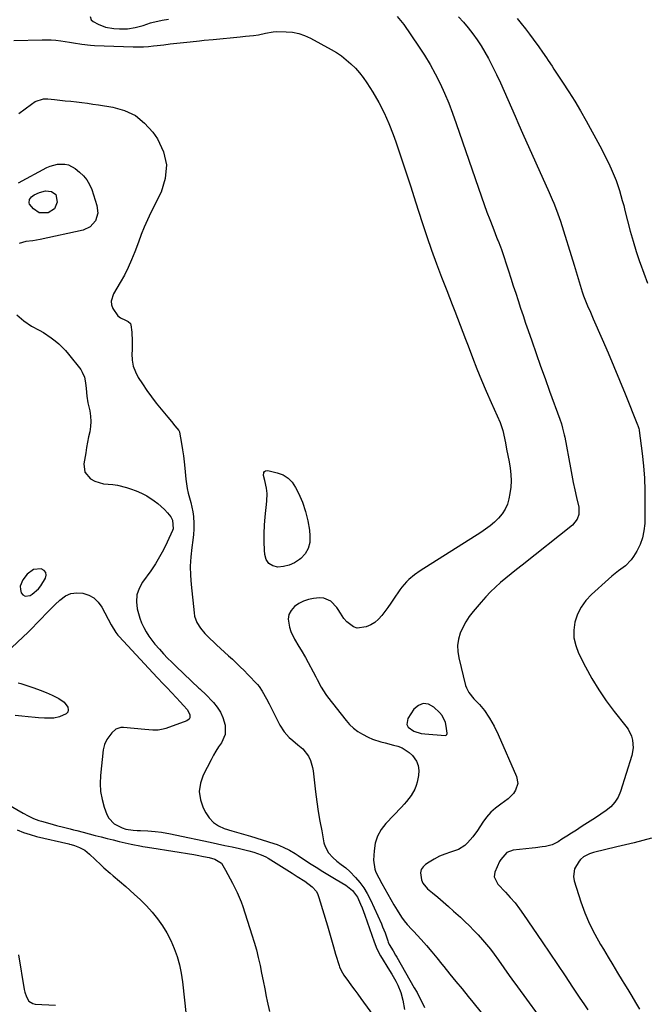
# Model space of a CAD drawing. Units: inches. Extents: x 1900162 to 1905485, y 422025 to 427345.
# Drawn here: x 1903287 to 1903618, y 425708 to 426227 of the extents above; entities that cross this region are included whole.
import ezdxf

# ---------------------------------------------------------------- set-up
doc = ezdxf.new("R2010")
doc.units = ezdxf.units.IN
doc.header["$MEASUREMENT"] = 0
for name, color, linetype in [('1', 7, 'Continuous'), ('7', 7, 'Continuous'), ('8', 7, 'Continuous')]:
    doc.layers.add(name, color=color, linetype=linetype)

msp = doc.modelspace()

# ---------------------------------------------------------------- linework, layer by layer
at = {"layer": '1', "color": 18}
for points in [[(1903294.01, 425936.86, 1784), (1903290.72, 425934.43, 1784), (1903288.36, 425931.38, 1784), (1903287.01, 425928.13, 1784), (1903287.06, 425926.41, 1784), (1903287.47, 425924.64, 1784), (1903288.42, 425923.49, 1784), (1903289.51, 425922.78, 1784), (1903292.24, 425923.18, 1784), (1903293.29, 425923.88, 1784), (1903296.55, 425926.63, 1784), (1903297.89, 425928.28, 1784), (1903300.33, 425932.24, 1784), (1903300.65, 425933.88, 1784), (1903300.47, 425935.29, 1784), (1903299.53, 425936.35, 1784), (1903298.08, 425937.18, 1784), (1903294.01, 425936.86, 1784)], [(1903490.73, 425855.22, 1778), (1903491.42, 425853.88, 1778), (1903494.43, 425851.72, 1778), (1903498.31, 425850.49, 1778), (1903500.36, 425850.21, 1778), (1903510.96, 425849.48, 1778), (1903511.61, 425849.65, 1778), (1903511.93, 425849.99, 1778), (1903512.07, 425850.41, 1778), (1903512.07, 425850.64, 1778), (1903511.6, 425854.34, 1778), (1903511.14, 425856.33, 1778), (1903509.36, 425859.9, 1778), (1903508.05, 425861.47, 1778), (1903505.04, 425864.41, 1778), (1903502.19, 425865.87, 1778), (1903499.45, 425866.33, 1778), (1903496.89, 425865.28, 1778), (1903494.43, 425863.22, 1778), (1903491.28, 425858.33, 1778), (1903490.73, 425855.22, 1778)]]:
    msp.add_polyline3d(points, dxfattribs=at)
at = {"layer": '7', "color": 18}
for points in [[(1903323.9, 426228.36, 1778), (1903324.43, 426226.46, 1778), (1903325.4, 426225.61, 1778), (1903328.02, 426224.26, 1778), (1903332.02, 426222.69, 1778), (1903336.26, 426221.96, 1778), (1903339.29, 426221.75, 1778), (1903343.5, 426221.8, 1778), (1903347.65, 426222.49, 1778), (1903351.75, 426223.58, 1778), (1903355.6, 426224.95, 1778), (1903356.4, 426225.14, 1778), (1903361.87, 426226.29, 1778), (1903365.22, 426226.96, 1778)], [(1903485.67, 426228.28, 1778), (1903487.49, 426226.26, 1778), (1903489.16, 426224.1, 1778), (1903497.02, 426212.61, 1778), (1903500.11, 426207.86, 1778), (1903503.04, 426203.01, 1778), (1903505.75, 426198.04, 1778), (1903508.3, 426192.97, 1778), (1903510.65, 426187.81, 1778), (1903512.88, 426182.59, 1778), (1903514.93, 426177.3, 1778), (1903516.87, 426171.97, 1778), (1903530.2, 426133.18, 1778), (1903531.6, 426129.19, 1778), (1903533.04, 426125.21, 1778), (1903534.53, 426121.24, 1778), (1903536.06, 426117.3, 1778), (1903538.67, 426110.69, 1778), (1903538.92, 426110.06, 1778), (1903540.17, 426106.88, 1778), (1903540.62, 426105.59, 1778), (1903544.31, 426094.31, 1778), (1903545.6, 426090.38, 1778), (1903546.89, 426086.44, 1778), (1903548.19, 426082.51, 1778), (1903549.48, 426078.57, 1778), (1903550.79, 426074.64, 1778), (1903552.1, 426070.71, 1778), (1903553.43, 426066.78, 1778), (1903554.76, 426062.86, 1778), (1903556.64, 426057.39, 1778), (1903558.94, 426050.74, 1778), (1903561.27, 426044.1, 1778), (1903563.64, 426037.47, 1778), (1903566.04, 426030.86, 1778), (1903571.48, 426016.02, 1778), (1903572.26, 426013.72, 1778), (1903572.94, 426011.38, 1778), (1903573.77, 426007.83, 1778), (1903574.01, 426006.64, 1778), (1903577.02, 425990.51, 1778), (1903577.77, 425986.6, 1778), (1903578.55, 425982.69, 1778), (1903579.38, 425978.8, 1778), (1903580.23, 425974.91, 1778), (1903581.39, 425969.78, 1778), (1903581.44, 425965.86, 1778), (1903580.59, 425963.36, 1778), (1903578.14, 425960.33, 1778), (1903551.54, 425939.22, 1778), (1903548.7, 425936.95, 1778), (1903545.86, 425934.65, 1778), (1903543.05, 425932.34, 1778), (1903540.24, 425930.01, 1778), (1903537.51, 425927.6, 1778), (1903534.87, 425925.1, 1778), (1903532.36, 425922.47, 1778), (1903529.94, 425919.75, 1778), (1903525.69, 425914.72, 1778), (1903523.66, 425912.06, 1778), (1903521.82, 425909.28, 1778), (1903520.28, 425906.33, 1778), (1903518.93, 425903.26, 1778), (1903518.05, 425900.09, 1778), (1903517.57, 425896.89, 1778), (1903517.67, 425893.66, 1778), (1903518.17, 425890.41, 1778), (1903521.81, 425875.78, 1778), (1903522.24, 425874.46, 1778), (1903523.49, 425872.03, 1778), (1903526.17, 425868.79, 1778), (1903528.09, 425866.73, 1778), (1903529.03, 425865.75, 1778), (1903531.74, 425862.59, 1778), (1903534.08, 425859.15, 1778), (1903534.44, 425858.55, 1778), (1903536.82, 425854.3, 1778), (1903538.91, 425849.9, 1778), (1903548.59, 425827.72, 1778), (1903549.23, 425824.08, 1778), (1903548.13, 425820.55, 1778), (1903546.99, 425818.91, 1778), (1903544.28, 425816.05, 1778), (1903540.34, 425813.25, 1778), (1903537.63, 425811.19, 1778), (1903535.11, 425808.95, 1778), (1903532.87, 425806.42, 1778), (1903530.82, 425803.7, 1778), (1903527.97, 425799.42, 1778), (1903525.53, 425796.07, 1778), (1903522.84, 425792.91, 1778), (1903521.34, 425791.53, 1778), (1903517.95, 425789.41, 1778), (1903513.77, 425787.99, 1778), (1903510.82, 425786.96, 1778), (1903507.95, 425785.76, 1778), (1903505.2, 425784.31, 1778), (1903502.53, 425782.69, 1778), (1903500.66, 425781.44, 1778), (1903499.35, 425780.16, 1778), (1903498.41, 425778.72, 1778), (1903498.02, 425777.05, 1778), (1903498.53, 425773.34, 1778), (1903499.31, 425771.6, 1778), (1903501.78, 425768.66, 1778), (1903504.33, 425766.54, 1778), (1903507.14, 425764.17, 1778), (1903509.92, 425761.78, 1778), (1903512.68, 425759.36, 1778), (1903515.42, 425756.91, 1778), (1903519.02, 425753.64, 1778), (1903521.45, 425751.38, 1778), (1903523.84, 425749.09, 1778), (1903526.17, 425746.73, 1778), (1903528.46, 425744.33, 1778), (1903530.73, 425741.81, 1778), (1903532.84, 425739.35, 1778), (1903534.86, 425736.82, 1778), (1903536.82, 425734.23, 1778), (1903539.19, 425730.97, 1778), (1903542.02, 425726.97, 1778), (1903544.8, 425722.94, 1778), (1903546.2, 425720.93, 1778), (1903549.06, 425716.96, 1778), (1903564.8, 425695.51, 1778)], [(1903518.05, 426228.13, 1776), (1903520.65, 426225.25, 1776), (1903523.13, 426222.26, 1776), (1903525.53, 426219.21, 1776), (1903527.79, 426216.05, 1776), (1903529.93, 426212.82, 1776), (1903531.91, 426209.48, 1776), (1903533.77, 426206.08, 1776), (1903535.89, 426201.98, 1776), (1903538.04, 426197.68, 1776), (1903540.13, 426193.34, 1776), (1903542.13, 426188.96, 1776), (1903544.05, 426184.55, 1776), (1903545.94, 426180.12, 1776), (1903547.85, 426175.7, 1776), (1903549.78, 426171.29, 1776), (1903551.74, 426166.89, 1776), (1903565.78, 426135.58, 1776), (1903567.43, 426131.83, 1776), (1903568.22, 426129.95, 1776), (1903569.76, 426126.16, 1776), (1903571.14, 426122.32, 1776), (1903571.78, 426120.37, 1776), (1903579.01, 426097.21, 1776), (1903579.54, 426095.47, 1776), (1903580.58, 426091.98, 1776), (1903581.08, 426090.23, 1776), (1903582.11, 426086.74, 1776), (1903583.23, 426083.27, 1776), (1903584.01, 426081.08, 1776), (1903585.35, 426077.59, 1776), (1903586.07, 426075.86, 1776), (1903587.56, 426072.43, 1776), (1903589.06, 426068.99, 1776), (1903593.77, 426058.18, 1776), (1903596.85, 426051.05, 1776), (1903599.9, 426043.9, 1776), (1903602.88, 426036.73, 1776), (1903605.83, 426029.54, 1776), (1903612.46, 426013.2, 1776), (1903612.61, 426012.82, 1776), (1903613.07, 426011.27, 1776), (1903613.23, 426010.47, 1776), (1903613.29, 426010.07, 1776), (1903614.87, 425997.95, 1776), (1903615.58, 425991.48, 1776), (1903616.09, 425984.99, 1776), (1903616.32, 425978.49, 1776), (1903616.35, 425971.98, 1776), (1903616.18, 425961.13, 1776), (1903615.81, 425957.31, 1776), (1903615.06, 425953.6, 1776), (1903613.75, 425950.05, 1776), (1903612.04, 425946.62, 1776), (1903610.36, 425943.8, 1776), (1903609.09, 425941.96, 1776), (1903606.04, 425938.76, 1776), (1903602.4, 425936.11, 1776), (1903598.83, 425933.33, 1776), (1903597.12, 425931.85, 1776), (1903588.07, 425923.67, 1776), (1903585.15, 425920.51, 1776), (1903582.66, 425917.09, 1776), (1903580.83, 425913.28, 1776), (1903579.43, 425909.21, 1776), (1903578.88, 425904.99, 1776), (1903578.91, 425900.83, 1776), (1903579.83, 425896.78, 1776), (1903581.34, 425892.8, 1776), (1903585.05, 425885.51, 1776), (1903588.41, 425879.38, 1776), (1903592.01, 425873.41, 1776), (1903595.97, 425867.66, 1776), (1903600.17, 425862.07, 1776), (1903606.3, 425854.4, 1776), (1903607.48, 425852.7, 1776), (1903609.25, 425849.02, 1776), (1903609.84, 425847.03, 1776), (1903610.2, 425842.96, 1776), (1903609.48, 425838.94, 1776), (1903603.46, 425819.93, 1776), (1903602.16, 425816.94, 1776), (1903600.51, 425814.22, 1776), (1903598.35, 425811.88, 1776), (1903595.84, 425809.81, 1776), (1903593.04, 425807.95, 1776), (1903590.24, 425806.1, 1776), (1903587.43, 425804.27, 1776), (1903584.61, 425802.44, 1776), (1903582.71, 425801.21, 1776), (1903580.18, 425799.58, 1776), (1903577.65, 425797.95, 1776), (1903575.11, 425796.33, 1776), (1903572.57, 425794.71, 1776), (1903570.5, 425793.39, 1776), (1903567.37, 425791.83, 1776), (1903563.98, 425790.97, 1776), (1903562.21, 425790.72, 1776), (1903558.69, 425790.27, 1776), (1903556.92, 425790.06, 1776), (1903546.87, 425788.92, 1776), (1903543.54, 425787.67, 1776), (1903540.3, 425784.04, 1776), (1903539.71, 425782.94, 1776), (1903537.19, 425777.45, 1776), (1903536.8, 425774.94, 1776), (1903538.74, 425771.06, 1776), (1903542.79, 425766.86, 1776), (1903545.36, 425764.05, 1776), (1903547.83, 425761.16, 1776), (1903550.15, 425758.15, 1776), (1903552.37, 425755.05, 1776), (1903562.15, 425740.65, 1776), (1903566.18, 425734.7, 1776), (1903570.2, 425728.73, 1776), (1903574.19, 425722.75, 1776), (1903578.17, 425716.76, 1776), (1903581.93, 425711.08, 1776), (1903584.03, 425707.93, 1776), (1903586.16, 425704.81, 1776)], [(1903548.95, 426227.23, 1774), (1903551.13, 426224.54, 1774), (1903553.28, 426221.82, 1774), (1903555.38, 426219.07, 1774), (1903557.45, 426216.3, 1774), (1903560.34, 426212.35, 1774), (1903562.4, 426209.46, 1774), (1903564.4, 426206.51, 1774), (1903565.37, 426205.03, 1774), (1903567.34, 426202.07, 1774), (1903568.32, 426200.59, 1774), (1903572.94, 426193.65, 1774), (1903576.17, 426188.67, 1774), (1903579.32, 426183.63, 1774), (1903582.33, 426178.52, 1774), (1903585.26, 426173.35, 1774), (1903592.47, 426160.22, 1774), (1903594.07, 426157.22, 1774), (1903595.61, 426154.2, 1774), (1903597.08, 426151.14, 1774), (1903598.49, 426148.06, 1774), (1903600.09, 426144.33, 1774), (1903601.1, 426141.79, 1774), (1903602.01, 426139.22, 1774), (1903602.86, 426136.62, 1774), (1903603.65, 426134, 1774), (1903604.4, 426131.37, 1774), (1903605.12, 426128.73, 1774), (1903605.8, 426126.09, 1774), (1903607.18, 426120.59, 1774), (1903608.59, 426115.21, 1774), (1903610.1, 426109.86, 1774), (1903611.74, 426104.54, 1774), (1903613.48, 426099.26, 1774), (1903613.82, 426098.25, 1774), (1903615.68, 426092.99, 1774), (1903617.63, 426087.77, 1774)], [(1903286.3, 426177.22, 1782), (1903292.89, 426182.17, 1782), (1903294.85, 426183.44, 1782), (1903299.23, 426184.94, 1782), (1903301.54, 426184.95, 1782), (1903304.98, 426184.58, 1782), (1903307.87, 426184.26, 1782), (1903310.76, 426183.94, 1782), (1903313.64, 426183.61, 1782), (1903316.57, 426183.27, 1782), (1903319.48, 426182.91, 1782), (1903322.38, 426182.54, 1782), (1903325.28, 426182.13, 1782), (1903328.17, 426181.7, 1782), (1903335.79, 426180.54, 1782), (1903342.01, 426178.76, 1782), (1903347.69, 426176.11, 1782), (1903352.55, 426172.15, 1782), (1903356.86, 426167.31, 1782), (1903359.28, 426163.8, 1782), (1903362.44, 426156.99, 1782), (1903364.08, 426150.07, 1782), (1903363.43, 426143, 1782), (1903361.27, 426135.81, 1782), (1903355.93, 426125.06, 1782), (1903354.1, 426121.21, 1782), (1903352.39, 426117.3, 1782), (1903350.79, 426113.34, 1782), (1903349.27, 426109.36, 1782), (1903347.37, 426104.24, 1782), (1903345.7, 426100.08, 1782), (1903343.9, 426095.99, 1782), (1903341.88, 426092, 1782), (1903339.73, 426088.07, 1782), (1903336.25, 426082.11, 1782), (1903334.94, 426078.25, 1782), (1903335.05, 426076.27, 1782), (1903335.83, 426074.46, 1782), (1903338.49, 426070.62, 1782), (1903339.9, 426069.48, 1782), (1903342.48, 426068.31, 1782), (1903343.96, 426067.56, 1782), (1903345.06, 426066.53, 1782), (1903345.37, 426065.86, 1782), (1903345.81, 426061.92, 1782), (1903346.04, 426057.17, 1782), (1903345.96, 426052.42, 1782), (1903345.86, 426050.45, 1782), (1903346.01, 426047.18, 1782), (1903346.55, 426044.01, 1782), (1903347.69, 426041, 1782), (1903349.21, 426038.1, 1782), (1903351.42, 426034.75, 1782), (1903353.77, 426031.29, 1782), (1903356.19, 426027.9, 1782), (1903358.73, 426024.58, 1782), (1903361.34, 426021.32, 1782), (1903364.78, 426017.16, 1782), (1903366.67, 426014.89, 1782), (1903368.57, 426012.63, 1782), (1903370.57, 426010.18, 1782), (1903370.91, 426009.4, 1782), (1903370.96, 426009.19, 1782), (1903372.06, 426003.21, 1782), (1903372.61, 426000, 1782), (1903373.09, 425996.78, 1782), (1903373.48, 425993.55, 1782), (1903373.8, 425990.31, 1782), (1903374.29, 425984.49, 1782), (1903374.59, 425981.99, 1782), (1903375, 425979.5, 1782), (1903375.57, 425977.05, 1782), (1903376.26, 425974.62, 1782), (1903376.94, 425972.19, 1782), (1903377.53, 425969.74, 1782), (1903377.95, 425967.26, 1782), (1903378.27, 425964.76, 1782), (1903378.51, 425961.07, 1782), (1903378.54, 425958.17, 1782), (1903378.36, 425955.27, 1782), (1903378.04, 425952.37, 1782), (1903377.45, 425948.42, 1782), (1903376.92, 425943.55, 1782), (1903376.64, 425938.67, 1782), (1903376.72, 425933.79, 1782), (1903377.06, 425928.9, 1782), (1903378.63, 425914.1, 1782), (1903378.94, 425912.34, 1782), (1903380.09, 425908.99, 1782), (1903381.95, 425905.92, 1782), (1903384.23, 425903.14, 1782), (1903385.5, 425901.85, 1782), (1903390.44, 425897.25, 1782), (1903392.52, 425895.32, 1782), (1903394.61, 425893.39, 1782), (1903396.71, 425891.48, 1782), (1903398.82, 425889.57, 1782), (1903400.91, 425887.64, 1782), (1903402.96, 425885.68, 1782), (1903404.97, 425883.67, 1782), (1903406.94, 425881.62, 1782), (1903412.04, 425876.22, 1782), (1903412.98, 425875.15, 1782), (1903414.6, 425872.81, 1782), (1903416.77, 425868.8, 1782), (1903418.17, 425866.1, 1782), (1903418.87, 425864.75, 1782), (1903423.88, 425854.94, 1782), (1903426.07, 425851.43, 1782), (1903428.82, 425848.35, 1782), (1903430.63, 425846.69, 1782), (1903433.28, 425844.53, 1782), (1903435.97, 425842.45, 1782), (1903439.01, 425838.48, 1782), (1903439.99, 425836.29, 1782), (1903441.09, 425832.61, 1782), (1903441.42, 425830.71, 1782), (1903442.72, 425819.68, 1782), (1903443.38, 425814.51, 1782), (1903444.12, 425809.36, 1782), (1903444.98, 425804.22, 1782), (1903445.91, 425799.1, 1782), (1903447.11, 425792.93, 1782), (1903447.67, 425790.99, 1782), (1903449.54, 425787.52, 1782), (1903451.73, 425785.13, 1782), (1903453.9, 425783.2, 1782), (1903456.25, 425781.49, 1782), (1903458.57, 425779.75, 1782), (1903460.69, 425777.77, 1782), (1903463.66, 425774.67, 1782), (1903466, 425771.96, 1782), (1903468.13, 425769.12, 1782), (1903469.97, 425766.08, 1782), (1903471.61, 425762.9, 1782), (1903477.37, 425750.14, 1782), (1903478.05, 425748.57, 1782), (1903479.3, 425745.4, 1782), (1903480.73, 425741.19, 1782), (1903480.96, 425740.55, 1782), (1903481.52, 425739.3, 1782), (1903483.53, 425735.96, 1782), (1903484.86, 425733.73, 1782), (1903485.51, 425732.6, 1782), (1903494.74, 425716.47, 1782), (1903496.16, 425713.92, 1782), (1903497.55, 425711.35, 1782), (1903498.89, 425708.75, 1782), (1903500.19, 425706.13, 1782)], [(1903286.14, 426140.63, 1784), (1903300.94, 426148.68, 1784), (1903302.77, 426149.5, 1784), (1903306.59, 426150.5, 1784), (1903310.55, 426150.48, 1784), (1903312.43, 426150.05, 1784), (1903315.87, 426148.2, 1784), (1903318.31, 426146.3, 1784), (1903320.39, 426144.35, 1784), (1903322.19, 426142.22, 1784), (1903323.57, 426139.79, 1784), (1903324.68, 426137.17, 1784), (1903327.39, 426128.73, 1784), (1903327.83, 426124.59, 1784), (1903326.6, 426120.61, 1784), (1903323.89, 426117.49, 1784), (1903320.13, 426115.77, 1784), (1903297.46, 426110.81, 1784), (1903293.72, 426110.11, 1784), (1903289.94, 426109.66, 1784), (1903286.51, 426108.64, 1784)], [(1903305.77, 426134.47, 1786), (1903306.48, 426130.52, 1786), (1903305.05, 426126.89, 1786), (1903301.72, 426124.86, 1786), (1903297.01, 426124.82, 1786), (1903293.91, 426126.9, 1786), (1903291.96, 426129.4, 1786), (1903291.71, 426130.17, 1786), (1903291.94, 426131.82, 1786), (1903292.94, 426133.3, 1786), (1903294.41, 426134.34, 1786), (1903297.14, 426135.63, 1786), (1903300.26, 426136.45, 1786), (1903303.47, 426136.11, 1786), (1903305.77, 426134.47, 1786)], [(1903285.29, 426071.08, 1784), (1903288.89, 426067.84, 1784), (1903292.95, 426065.19, 1784), (1903297.04, 426062.97, 1784), (1903299.21, 426061.71, 1784), (1903303.38, 426058.96, 1784), (1903305.39, 426057.47, 1784), (1903307.3, 426055.85, 1784), (1903310.82, 426052.33, 1784), (1903312.43, 426050.42, 1784), (1903318.88, 426042.2, 1784), (1903319.71, 426040.95, 1784), (1903320.86, 426038.24, 1784), (1903321.38, 426035.26, 1784), (1903321.7, 426032.22, 1784), (1903322.05, 426028.28, 1784), (1903322.62, 426024.69, 1784), (1903323.62, 426020.42, 1784), (1903324.08, 426017.69, 1784), (1903324.29, 426014.95, 1784), (1903324.11, 426012.21, 1784), (1903323.67, 426009.47, 1784), (1903323.06, 426006.72, 1784), (1903322.49, 426003.97, 1784), (1903321.97, 426001.21, 1784), (1903321.5, 425998.43, 1784), (1903320.56, 425992.64, 1784), (1903321.12, 425988.13, 1784), (1903324.03, 425984.64, 1784), (1903326.31, 425983.36, 1784), (1903330.88, 425981.96, 1784), (1903335.8, 425981.62, 1784), (1903338.25, 425981.35, 1784), (1903343.06, 425980.18, 1784), (1903345.2, 425979.47, 1784), (1903348.13, 425978.37, 1784), (1903350.99, 425977.11, 1784), (1903353.74, 425975.63, 1784), (1903357.68, 425973.14, 1784), (1903359.59, 425971.73, 1784), (1903363.06, 425968.55, 1784), (1903364.63, 425966.77, 1784), (1903366.4, 425964.56, 1784), (1903367.35, 425962.94, 1784), (1903367.53, 425958.31, 1784), (1903367.21, 425957.42, 1784), (1903364.44, 425951.23, 1784), (1903362.55, 425947.31, 1784), (1903360.5, 425943.49, 1784), (1903358.22, 425939.8, 1784), (1903355.78, 425936.2, 1784), (1903351.4, 425930.14, 1784), (1903349.65, 425926.86, 1784), (1903348.51, 425923.46, 1784), (1903348.3, 425919.88, 1784), (1903348.71, 425916.18, 1784), (1903349.32, 425913.71, 1784), (1903350.08, 425911.18, 1784), (1903350.98, 425908.72, 1784), (1903352.1, 425906.35, 1784), (1903353.36, 425904.04, 1784), (1903354.8, 425901.83, 1784), (1903356.32, 425899.67, 1784), (1903357.95, 425897.6, 1784), (1903360.35, 425894.83, 1784), (1903362.49, 425892.51, 1784), (1903364.67, 425890.22, 1784), (1903366.91, 425887.99, 1784), (1903369.18, 425885.79, 1784), (1903381.23, 425874.42, 1784), (1903381.64, 425874.04, 1784), (1903382.46, 425873.28, 1784), (1903384.5, 425871.34, 1784), (1903388.93, 425866.73, 1784), (1903390.9, 425864.31, 1784), (1903392.58, 425861.74, 1784), (1903393.82, 425858.93, 1784), (1903395.01, 425854.88, 1784), (1903395.06, 425850.01, 1784), (1903393.07, 425845.56, 1784), (1903391.57, 425843.42, 1784), (1903390.14, 425841.23, 1784), (1903388.83, 425838.97, 1784), (1903387.59, 425836.67, 1784), (1903383.48, 425828.58, 1784), (1903382.03, 425824.25, 1784), (1903381.41, 425819.91, 1784), (1903382.05, 425815.58, 1784), (1903383.51, 425811.26, 1784), (1903384.82, 425808.69, 1784), (1903386.66, 425805.97, 1784), (1903388.81, 425803.63, 1784), (1903391.46, 425801.86, 1784), (1903394.43, 425800.47, 1784), (1903398.48, 425799.13, 1784), (1903399.7, 425798.75, 1784), (1903402.17, 425798.04, 1784), (1903404.67, 425797.41, 1784), (1903407.14, 425796.73, 1784), (1903408.37, 425796.36, 1784), (1903420.69, 425792.55, 1784), (1903422.38, 425791.98, 1784), (1903425.68, 425790.63, 1784), (1903428.87, 425789.02, 1784), (1903431.95, 425787.22, 1784), (1903433.46, 425786.26, 1784), (1903439.56, 425782.22, 1784), (1903443, 425779.99, 1784), (1903446.46, 425777.79, 1784), (1903449.95, 425775.65, 1784), (1903453.46, 425773.54, 1784), (1903458.58, 425770.53, 1784), (1903459.53, 425769.92, 1784), (1903462.14, 425767.79, 1784), (1903464.72, 425764.15, 1784), (1903466.39, 425760.5, 1784), (1903467.21, 425758.58, 1784), (1903468.69, 425754.67, 1784), (1903473.58, 425740.74, 1784), (1903473.92, 425739.78, 1784), (1903474.67, 425737.88, 1784), (1903475.5, 425736.01, 1784), (1903476.96, 425733.33, 1784), (1903481.74, 425725.52, 1784), (1903482.84, 425723.67, 1784), (1903484.94, 425719.89, 1784), (1903486.02, 425717.82, 1784), (1903487.6, 425714.01, 1784), (1903488.64, 425710.02, 1784), (1903489.52, 425705.11, 1784)], [(1903428.21, 425985.09, 1782), (1903430.37, 425982.83, 1782), (1903432.18, 425980.15, 1782), (1903433.72, 425977.03, 1782), (1903435.74, 425972.33, 1782), (1903437.42, 425967.53, 1782), (1903438.59, 425962.58, 1782), (1903439.41, 425957.53, 1782), (1903439.74, 425954.54, 1782), (1903439.58, 425951.13, 1782), (1903438.82, 425947.97, 1782), (1903437.15, 425945.18, 1782), (1903434.88, 425942.63, 1782), (1903434.23, 425942.1, 1782), (1903431.6, 425940.39, 1782), (1903428.84, 425939.09, 1782), (1903425.86, 425938.41, 1782), (1903422.75, 425938.14, 1782), (1903420.13, 425938.85, 1782), (1903418.02, 425940.1, 1782), (1903416.69, 425942.15, 1782), (1903415.88, 425944.74, 1782), (1903415.73, 425947.09, 1782), (1903415.57, 425951.49, 1782), (1903415.56, 425955.89, 1782), (1903415.77, 425960.28, 1782), (1903416.12, 425964.67, 1782), (1903416.98, 425972.81, 1782), (1903417.09, 425976.99, 1782), (1903416.8, 425979.8, 1782), (1903415.89, 425983.79, 1782), (1903415.31, 425986.41, 1782), (1903415.48, 425987.96, 1782), (1903415.8, 425988.53, 1782), (1903416.22, 425988.95, 1782), (1903417.44, 425989.13, 1782), (1903422.52, 425987.89, 1782), (1903425.54, 425986.71, 1782), (1903428.21, 425985.09, 1782)], [(1903282.36, 425895.53, 1786), (1903288.55, 425901.38, 1786), (1903291.01, 425903.75, 1786), (1903293.43, 425906.16, 1786), (1903295.81, 425908.62, 1786), (1903298.15, 425911.12, 1786), (1903300.5, 425913.61, 1786), (1903302.89, 425916.06, 1786), (1903305.33, 425918.45, 1786), (1903307.81, 425920.81, 1786), (1903310.83, 425922.96, 1786), (1903313.67, 425924.23, 1786), (1903316.76, 425924.64, 1786), (1903320.01, 425924.48, 1786), (1903323.11, 425923.4, 1786), (1903325.87, 425921.87, 1786), (1903328.13, 425919.65, 1786), (1903330.04, 425916.99, 1786), (1903334.94, 425907.71, 1786), (1903337.36, 425903.77, 1786), (1903338.5, 425902.32, 1786), (1903339.11, 425901.63, 1786), (1903359.22, 425880, 1786), (1903362.53, 425876.45, 1786), (1903364.2, 425874.69, 1786), (1903366.94, 425871.81, 1786), (1903369.21, 425869.41, 1786), (1903371.47, 425867, 1786), (1903372.97, 425865.36, 1786), (1903375.12, 425862.91, 1786), (1903376.42, 425860.34, 1786), (1903376.34, 425858.72, 1786), (1903376.03, 425858.05, 1786), (1903374.82, 425857.14, 1786), (1903363.71, 425853.1, 1786), (1903362.37, 425852.7, 1786), (1903359.64, 425852.24, 1786), (1903356.83, 425852.23, 1786), (1903352.62, 425852.52, 1786), (1903341.37, 425853.66, 1786), (1903339.97, 425853.62, 1786), (1903337.41, 425852.76, 1786), (1903335.24, 425850.88, 1786), (1903332.6, 425847.36, 1786), (1903331.39, 425844.71, 1786), (1903330.78, 425841.86, 1786), (1903329.33, 425828.29, 1786), (1903329.17, 425824.05, 1786), (1903329.38, 425819.86, 1786), (1903330.17, 425815.73, 1786), (1903331.33, 425811.65, 1786), (1903332.7, 425807.84, 1786), (1903333.69, 425805.91, 1786), (1903336.54, 425802.88, 1786), (1903340.73, 425800.79, 1786), (1903342.61, 425800.13, 1786), (1903346.56, 425799.52, 1786), (1903348.57, 425799.43, 1786), (1903350.44, 425799.4, 1786), (1903354.31, 425799.24, 1786), (1903358.16, 425798.86, 1786), (1903361.5, 425798.42, 1786), (1903366.26, 425797.61, 1786), (1903368.63, 425797.14, 1786), (1903387.09, 425793.19, 1786), (1903390.95, 425792.36, 1786), (1903394.8, 425791.52, 1786), (1903398.66, 425790.67, 1786), (1903402.51, 425789.81, 1786), (1903407.54, 425788.68, 1786), (1903410.18, 425787.98, 1786), (1903414.04, 425786.59, 1786), (1903416.48, 425785.39, 1786), (1903417.67, 425784.7, 1786), (1903430.34, 425776.85, 1786), (1903433.01, 425775.18, 1786), (1903436.99, 425772.64, 1786), (1903440.94, 425769.62, 1786), (1903443.11, 425767.13, 1786), (1903443.88, 425765.68, 1786), (1903444.49, 425764.13, 1786), (1903448.89, 425749.12, 1786), (1903449.98, 425745.41, 1786), (1903451.08, 425741.69, 1786), (1903452.17, 425737.98, 1786), (1903453.28, 425734.26, 1786), (1903455.08, 425728.19, 1786), (1903455.3, 425727.52, 1786), (1903456.12, 425725.58, 1786), (1903457.59, 425723.17, 1786), (1903460.04, 425719.8, 1786), (1903461.68, 425717.54, 1786), (1903463.32, 425715.28, 1786), (1903464.96, 425713.02, 1786), (1903466.6, 425710.76, 1786), (1903476, 425697.76, 1786)], [(1903285.83, 425877.18, 1788), (1903287.33, 425876.74, 1788), (1903290.96, 425875.6, 1788), (1903294.25, 425874.51, 1788), (1903297.5, 425873.32, 1788), (1903300.7, 425872.01, 1788), (1903303.87, 425870.61, 1788), (1903307.36, 425868.98, 1788), (1903310.1, 425867.05, 1788), (1903312.01, 425864.29, 1788), (1903312.21, 425862.93, 1788), (1903312.03, 425861.73, 1788), (1903311.27, 425860.79, 1788), (1903307.76, 425859.27, 1788), (1903304.63, 425858.58, 1788), (1903299.81, 425858.56, 1788), (1903296.57, 425858.8, 1788), (1903294.95, 425858.94, 1788), (1903291.24, 425859.29, 1788), (1903287.76, 425859.6, 1788), (1903284.29, 425859.89, 1788)], [(1903274.16, 425816.76, 1788), (1903288.58, 425808.44, 1788), (1903291.22, 425807.02, 1788), (1903293.94, 425805.75, 1788), (1903296.73, 425804.66, 1788), (1903298.16, 425804.2, 1788), (1903302.63, 425802.96, 1788), (1903306.19, 425802.03, 1788), (1903309.76, 425801.13, 1788), (1903313.33, 425800.23, 1788), (1903315.11, 425799.76, 1788), (1903316.89, 425799.29, 1788), (1903320.09, 425798.44, 1788), (1903323.25, 425797.6, 1788), (1903326.42, 425796.77, 1788), (1903329.59, 425795.95, 1788), (1903332.77, 425795.14, 1788), (1903335.95, 425794.36, 1788), (1903339.14, 425793.61, 1788), (1903342.33, 425792.9, 1788), (1903345.54, 425792.21, 1788), (1903350.88, 425791.11, 1788), (1903351.57, 425790.97, 1788), (1903352.94, 425790.72, 1788), (1903356.4, 425790.17, 1788), (1903378.54, 425786.62, 1788), (1903380.23, 425786.33, 1788), (1903383.61, 425785.73, 1788), (1903386.58, 425785.14, 1788), (1903389.64, 425784.28, 1788), (1903393.03, 425782.05, 1788), (1903395.12, 425778.48, 1788), (1903396.38, 425776.18, 1788), (1903397.63, 425773.88, 1788), (1903398.87, 425771.57, 1788), (1903400.18, 425769.12, 1788), (1903401.38, 425766.71, 1788), (1903402.49, 425764.27, 1788), (1903403.48, 425761.77, 1788), (1903404.37, 425759.23, 1788), (1903409.15, 425744.43, 1788), (1903410.37, 425740.43, 1788), (1903411.51, 425736.42, 1788), (1903412.51, 425732.36, 1788), (1903413.42, 425728.29, 1788), (1903414.26, 425724.19, 1788), (1903415.09, 425720.1, 1788), (1903415.9, 425716, 1788), (1903416.71, 425711.9, 1788), (1903417.2, 425709.34, 1788), (1903418.38, 425704.01, 1788)], [(1903619.77, 425795.32, 1774), (1903615.19, 425794.11, 1774), (1903610.61, 425792.93, 1774), (1903606.02, 425791.79, 1774), (1903601.42, 425790.67, 1774), (1903589.22, 425787.77, 1774), (1903587.02, 425787.09, 1774), (1903583.97, 425785.53, 1774), (1903582.3, 425784.03, 1774), (1903581.59, 425783.14, 1774), (1903579.24, 425779.2, 1774), (1903578.63, 425775.04, 1774), (1903579.01, 425772.86, 1774), (1903582.6, 425761.83, 1774), (1903584.72, 425755.98, 1774), (1903587.11, 425750.24, 1774), (1903589.88, 425744.67, 1774), (1903592.92, 425739.23, 1774), (1903594.41, 425736.74, 1774), (1903596.9, 425732.63, 1774), (1903599.39, 425728.53, 1774), (1903601.89, 425724.43, 1774), (1903604.4, 425720.33, 1774), (1903605.26, 425718.94, 1774), (1903607.33, 425715.54, 1774), (1903609.38, 425712.12, 1774), (1903611.39, 425708.67, 1774), (1903613.37, 425705.22, 1774)], [(1903286.03, 425733.82, 1792), (1903289.06, 425715.54, 1792), (1903289.35, 425714.22, 1792), (1903290.23, 425711.69, 1792), (1903291.59, 425709.47, 1792), (1903293.6, 425708.19, 1792), (1903294.83, 425707.91, 1792), (1903305.67, 425707.25, 1792)]]:
    msp.add_polyline3d(points, dxfattribs=at)
at = {"layer": '8', "color": 18}
for points in [[(1903283.6, 426215.66, 1780), (1903298.51, 426216.07, 1780), (1903303.33, 426216.01, 1780), (1903305.73, 426215.81, 1780), (1903308.46, 426215.49, 1780), (1903312.9, 426214.82, 1780), (1903315.11, 426214.44, 1780), (1903319.53, 426213.67, 1780), (1903323.98, 426213.17, 1780), (1903326.22, 426213.04, 1780), (1903346.56, 426212.3, 1780), (1903349.25, 426212.27, 1780), (1903351.94, 426212.32, 1780), (1903354.63, 426212.49, 1780), (1903357.31, 426212.75, 1780), (1903359.21, 426212.98, 1780), (1903362.67, 426213.4, 1780), (1903366.12, 426213.86, 1780), (1903369.58, 426214.29, 1780), (1903373.09, 426214.6, 1780), (1903376.6, 426214.95, 1780), (1903381.52, 426215.49, 1780), (1903383.94, 426215.75, 1780), (1903388.79, 426216.24, 1780), (1903402.94, 426217.63, 1780), (1903405.72, 426217.89, 1780), (1903409.9, 426218.27, 1780), (1903412.65, 426218.69, 1780), (1903416.3, 426219.49, 1780), (1903420.26, 426220.28, 1780), (1903421.87, 426220.35, 1780), (1903427.12, 426220.29, 1780), (1903430.49, 426220, 1780), (1903433.78, 426219.39, 1780), (1903436.94, 426218.3, 1780), (1903440.02, 426216.9, 1780), (1903450.84, 426210.98, 1780), (1903453.64, 426209.31, 1780), (1903456.34, 426207.51, 1780), (1903458.9, 426205.51, 1780), (1903461.36, 426203.38, 1780), (1903463.66, 426201.07, 1780), (1903465.82, 426198.66, 1780), (1903467.8, 426196.09, 1780), (1903469.65, 426193.41, 1780), (1903472.82, 426188.4, 1780), (1903475.97, 426183.04, 1780), (1903478.85, 426177.56, 1780), (1903481.35, 426171.89, 1780), (1903483.59, 426166.1, 1780), (1903484.94, 426162.2, 1780), (1903487.63, 426154.35, 1780), (1903490.28, 426146.49, 1780), (1903492.86, 426138.6, 1780), (1903495.4, 426130.71, 1780), (1903498.89, 426119.7, 1780), (1903501.28, 426112.42, 1780), (1903503.77, 426105.18, 1780), (1903506.41, 426098, 1780), (1903509.16, 426090.85, 1780), (1903511.92, 426083.86, 1780), (1903513.35, 426080.23, 1780), (1903514.76, 426076.59, 1780), (1903516.16, 426072.94, 1780), (1903517.54, 426069.29, 1780), (1903518.92, 426065.64, 1780), (1903520.3, 426061.99, 1780), (1903521.68, 426058.34, 1780), (1903523.06, 426054.68, 1780), (1903525.37, 426048.55, 1780), (1903527.69, 426042.59, 1780), (1903530.09, 426036.67, 1780), (1903532.6, 426030.8, 1780), (1903535.2, 426024.96, 1780), (1903540.03, 426014.37, 1780), (1903540.26, 426013.85, 1780), (1903541.32, 426010.61, 1780), (1903541.44, 426010.06, 1780), (1903542.73, 426003.71, 1780), (1903543.4, 426000.36, 1780), (1903544.05, 425997.01, 1780), (1903544.68, 425993.66, 1780), (1903545.3, 425990.3, 1780), (1903545.71, 425986.94, 1780), (1903545.86, 425983.58, 1780), (1903545.65, 425980.23, 1780), (1903545.18, 425976.88, 1780), (1903544.65, 425974.15, 1780), (1903543.82, 425971.31, 1780), (1903542.68, 425968.64, 1780), (1903541.08, 425966.21, 1780), (1903539.18, 425963.95, 1780), (1903536.96, 425961.9, 1780), (1903534.67, 425959.95, 1780), (1903532.26, 425958.15, 1780), (1903529.77, 425956.45, 1780), (1903497.91, 425936.17, 1780), (1903494.84, 425934.05, 1780), (1903491.94, 425931.69, 1780), (1903490.59, 425930.41, 1780), (1903488.15, 425927.62, 1780), (1903487.05, 425926.11, 1780), (1903483.8, 425921.28, 1780), (1903482.3, 425919.09, 1780), (1903480.78, 425916.92, 1780), (1903479.22, 425914.77, 1780), (1903477.63, 425912.65, 1780), (1903475.89, 425910.72, 1780), (1903473.97, 425909.04, 1780), (1903471.79, 425907.71, 1780), (1903469.43, 425906.61, 1780), (1903464.66, 425906.03, 1780), (1903462.73, 425906.71, 1780), (1903459.09, 425909.34, 1780), (1903457.54, 425910.98, 1780), (1903455.84, 425913.94, 1780), (1903454.65, 425915.89, 1780), (1903453.97, 425916.81, 1780), (1903450.81, 425920.25, 1780), (1903446.97, 425921.85, 1780), (1903444.75, 425921.94, 1780), (1903441.67, 425921.58, 1780), (1903438.92, 425921.01, 1780), (1903436.29, 425920.16, 1780), (1903433.84, 425918.89, 1780), (1903431.5, 425917.32, 1780), (1903429.81, 425915.35, 1780), (1903428.66, 425913.21, 1780), (1903428.33, 425910.8, 1780), (1903429.03, 425906.44, 1780), (1903429.73, 425904.3, 1780), (1903431.57, 425900.21, 1780), (1903433.93, 425896.35, 1780), (1903435.12, 425894.41, 1780), (1903437.35, 425890.46, 1780), (1903442.86, 425880.25, 1780), (1903443.58, 425878.91, 1780), (1903445.72, 425874.89, 1780), (1903448.1, 425871.03, 1780), (1903449, 425869.81, 1780), (1903458.76, 425857.33, 1780), (1903460.66, 425855.18, 1780), (1903462.71, 425853.22, 1780), (1903464.99, 425851.54, 1780), (1903467.43, 425850.03, 1780), (1903470.5, 425848.48, 1780), (1903472.63, 425847.56, 1780), (1903477.05, 425846.12, 1780), (1903479.31, 425845.53, 1780), (1903483.83, 425844.33, 1780), (1903486.11, 425843.72, 1780), (1903488.26, 425842.92, 1780), (1903492.06, 425840.54, 1780), (1903493.7, 425838.94, 1780), (1903495.82, 425835.91, 1780), (1903496.81, 425833.52, 1780), (1903497.11, 425830.95, 1780), (1903496.96, 425828.26, 1780), (1903496.28, 425824.88, 1780), (1903495.76, 425822.98, 1780), (1903495.09, 425821.16, 1780), (1903493.11, 425817.79, 1780), (1903490.64, 425814.68, 1780), (1903489.33, 425813.18, 1780), (1903487.99, 425811.72, 1780), (1903479.71, 425803.02, 1780), (1903477.27, 425799.83, 1780), (1903475.33, 425796.41, 1780), (1903474.16, 425792.67, 1780), (1903473.5, 425788.7, 1780), (1903473.22, 425783.75, 1780), (1903473.9, 425778.92, 1780), (1903474.51, 425777.39, 1780), (1903476.02, 425774.39, 1780), (1903477.6, 425771.43, 1780), (1903479.13, 425768.63, 1780), (1903480.72, 425765.77, 1780), (1903482.34, 425762.93, 1780), (1903484, 425760.12, 1780), (1903485.7, 425757.32, 1780), (1903487.93, 425753.69, 1780), (1903489.33, 425751.68, 1780), (1903490.96, 425749.83, 1780), (1903493.51, 425747.16, 1780), (1903494.35, 425746.25, 1780), (1903498.36, 425741.83, 1780), (1903501.17, 425738.68, 1780), (1903503.94, 425735.49, 1780), (1903506.65, 425732.26, 1780), (1903509.31, 425728.99, 1780), (1903510.36, 425727.67, 1780), (1903513.53, 425723.72, 1780), (1903516.71, 425719.77, 1780), (1903519.9, 425715.84, 1780), (1903523.1, 425711.92, 1780), (1903525.53, 425708.94, 1780), (1903529.93, 425703.51, 1780)], [(1903285.38, 425799.71, 1790), (1903288.71, 425798.32, 1790), (1903292.15, 425797.19, 1790), (1903295.65, 425796.24, 1790), (1903312.55, 425792.3, 1790), (1903313, 425792.19, 1790), (1903313.9, 425792, 1790), (1903315.66, 425791.52, 1790), (1903318.22, 425790.43, 1790), (1903321.04, 425788.9, 1790), (1903323.55, 425786.91, 1790), (1903329.53, 425781.23, 1790), (1903331.12, 425779.76, 1790), (1903334.36, 425776.88, 1790), (1903336.01, 425775.48, 1790), (1903339.32, 425772.69, 1790), (1903342.59, 425769.85, 1790), (1903347.07, 425765.87, 1790), (1903350.35, 425762.79, 1790), (1903353.51, 425759.61, 1790), (1903356.49, 425756.25, 1790), (1903359.34, 425752.78, 1790), (1903361.93, 425749.12, 1790), (1903364.3, 425745.34, 1790), (1903366.33, 425741.37, 1790), (1903368.16, 425737.18, 1790), (1903369.64, 425732.89, 1790), (1903370.89, 425728.55, 1790), (1903371.8, 425724.12, 1790), (1903372.48, 425719.64, 1790), (1903374.49, 425701.92, 1790)]]:
    msp.add_polyline3d(points, dxfattribs=at)

doc.saveas('drawing.dxf')
